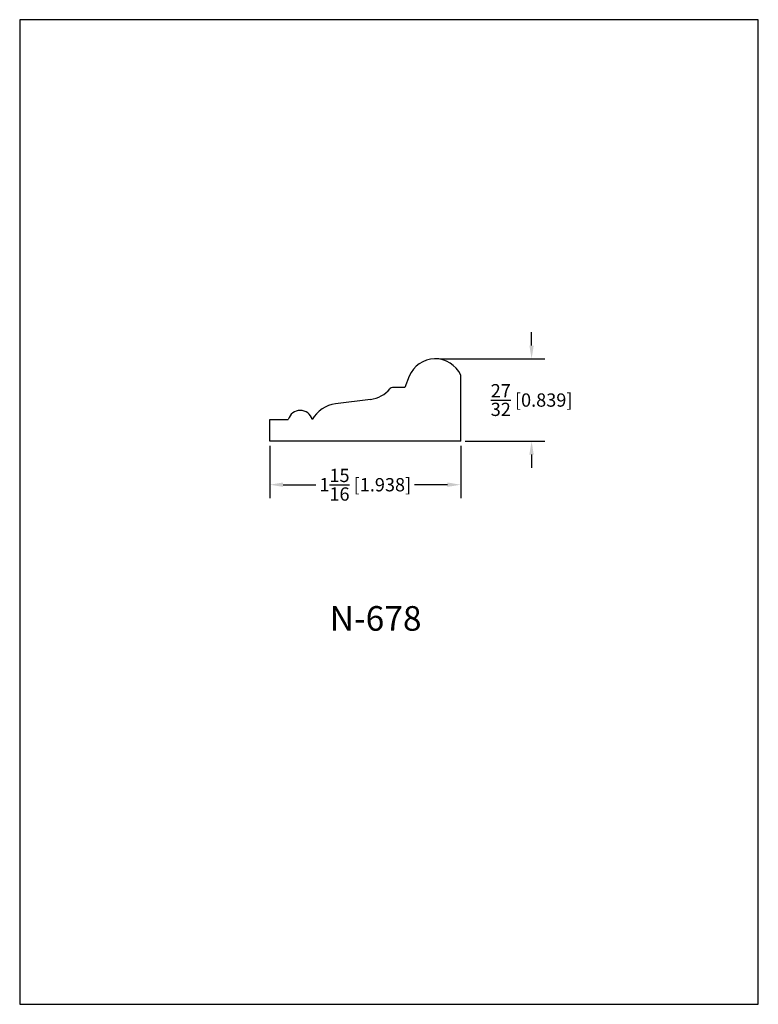
# Model space of a CAD drawing. Extents: x 0 to 7.5, y 0 to 10.
import ezdxf
from ezdxf.enums import TextEntityAlignment as Align

# ---------------------------------------------------------------- set-up
doc = ezdxf.new("R2010")
doc.units = 0
doc.header["$MEASUREMENT"] = 0
doc.layers.get('0').update_dxf_attribs({"linetype": 'CONTINUOUS'})
doc.layers.get('Defpoints').update_dxf_attribs({"linetype": 'CONTINUOUS'})
doc.styles.add('TNR', font='times.ttf')
doc.dimstyles.new('FRACTIONAL-DECIMAL', dxfattribs={"dimscale": 0.75, "dimtxt": 0.18, "dimasz": 0.18, "dimexe": 0.18, "dimexo": 0.0625, "dimgap": 0.09, "dimtad": 0, "dimtih": 1, "dimtoh": 1, "dimdec": 5, "dimzin": 0, "dimdsep": 46, "dimlunit": 5, "dimtxsty": 'TNR', "dimcen": 0.09, "dimadec": 0, "dimazin": 0, "dimtfac": 1, "dimtdec": 5, "dimtofl": 0, "dimtmove": 0, "dimatfit": 3, "dimfxl": 0, "dimtolj": 1, "dimtzin": 0, "dimarcsym": 0})

# ---------------------------------------------------------------- blocks, each defined once
blk = doc.blocks.new('*D71')
at = {"color": 0, "lineweight": -2}
for p, q in [((2.54, 5.671), (2.54, 5.142)), ((4.478, 5.671), (4.478, 5.142)), ((2.675, 5.277), (3.008, 5.277)), ((4.343, 5.277), (4.01, 5.277))]:
    blk.add_line(p, q, dxfattribs=at)
at = {"color": 0}
for points in [[(2.675, 5.3), (2.675, 5.255), (2.54, 5.277)], [(4.343, 5.3), (4.343, 5.255), (4.478, 5.277)]]:
    blk.add_solid(points, dxfattribs=at)
at = {"layer": 'Defpoints', "color": 0}
for p in [(2.54, 5.718), (4.478, 5.718), (2.54, 5.277)]:
    blk.add_point(p, dxfattribs=at)
at = {"color": 0, "insert": (3.509, 5.277), "char_height": 0.135, "attachment_point": 5, "style": 'TNR'}
blk.add_mtext('\\A1;1{\\H1.000000x;\\S15/16;} [1.938]', dxfattribs=at)
blk = doc.blocks.new('*D72')
at = {"color": 0, "lineweight": -2}
for p, q in [((5.198, 6.691), (5.198, 6.826)), ((4.266, 6.556), (5.333, 6.556)), ((4.525, 5.718), (5.333, 5.718)), ((5.198, 5.583), (5.198, 5.448))]:
    blk.add_line(p, q, dxfattribs=at)
at = {"color": 0}
for points in [[(5.175, 6.691), (5.22, 6.691), (5.198, 6.556)], [(5.175, 5.583), (5.22, 5.583), (5.198, 5.718)]]:
    blk.add_solid(points, dxfattribs=at)
at = {"layer": 'Defpoints', "color": 0}
for p in [(4.219, 6.556), (5.198, 6.556), (4.478, 5.718)]:
    blk.add_point(p, dxfattribs=at)
at = {"color": 0, "insert": (5.198, 6.137), "char_height": 0.135, "attachment_point": 5, "style": 'TNR'}
blk.add_mtext('\\A1;{\\H1.000000x;\\S27/32;} [0.839]', dxfattribs=at)

msp = doc.modelspace()

# ---------------------------------------------------------------- linework, layer by layer
for p, q in [((3.955733, 6.377919), (3.910051, 6.263897)), ((4.477774, 5.717762), (4.477774, 6.390031)), ((3.910051, 6.263897), (3.784927, 6.263897)), ((3.560872, 6.143266), (3.206896, 6.099612)), ((2.540274, 5.939137), (2.727495, 5.939137)), ((2.540274, 5.717762), (2.540274, 5.939137)), ((4.477774, 5.717762), (2.540274, 5.717762))]:
    msp.add_line(p, q)
for centre, radius, start, end in [((4.219344, 6.272304), 0.283981, 24.4915211, 158.1666862), ((3.523033, 6.450084), 0.309142, 277.0305147, 320.2989309), ((3.784927, 6.232647), 0.03125, 90, 140.2989309), ((2.848712, 5.905226), 0.125871, 15.6289068, 164.3710932), ((3.256045, 5.771837), 0.331439, 98.5278263, 149.6840945)]:
    msp.add_arc(centre, radius, start, end)
at = {"layer": 'Defpoints'}
msp.add_lwpolyline([(0, 0), (7.5, 0), (7.5, 10), (0, 10)], close=True, dxfattribs=at)

# ---------------------------------------------------------------- texts
at = {"style": 'TNR'}
msp.add_text('N-678', height=0.25, dxfattribs=at).set_placement((3.614181, 3.886695), align=Align.MIDDLE)

# ---------------------------------------------------------------- dimensions: what is measured, and where the dimension line sits
dim = msp.add_linear_dim(base=(5.197814, 6.556285), p1=(4.477774, 5.717762), p2=(4.219344, 6.556285), angle=90, dimstyle='FRACTIONAL-DECIMAL')
dim.commit()
dim.dimension.update_dxf_attribs({"geometry": '*D72', "text_midpoint": (5.197814, 6.137024)})
dim = msp.add_linear_dim(base=(2.540274, 5.277388), p1=(4.477774, 5.717762), p2=(2.540274, 5.717762), dimstyle='FRACTIONAL-DECIMAL')
dim.commit()
dim.dimension.update_dxf_attribs({"geometry": '*D71', "text_midpoint": (3.509024, 5.277388)})

doc.saveas('drawing.dxf')
